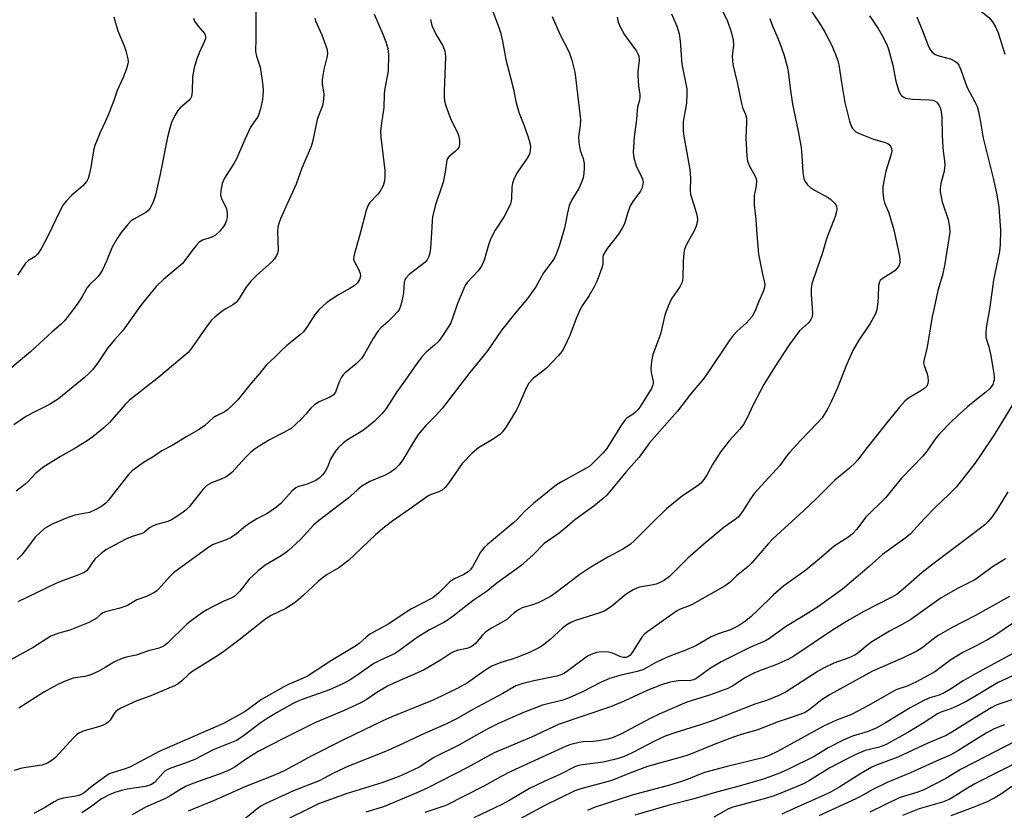
# Model space of a CAD drawing. Units: inches. Extents: x 1249769 to 1255769, y 565451 to 569452.
# Drawn here: x 1250728 to 1251008, y 566722 to 566947 of the extents above; entities that cross this region are included whole.
import ezdxf

# ---------------------------------------------------------------- set-up
doc = ezdxf.new("R2010")
doc.units = ezdxf.units.IN
doc.header["$MEASUREMENT"] = 0
doc.layers.add('Undefined', color=1, linetype='Continuous')

msp = doc.modelspace()

# ---------------------------------------------------------------- linework, layer by layer
at = {"layer": 'Undefined'}
for points, elevation in [([(1250795.42, 566950.19), (1250795.44, 566941.77), (1250795.32, 566938.03), (1250795.58, 566936.65), (1250796.39, 566934.35), (1250796.61, 566933.53), (1250797.21, 566929.73), (1250797.39, 566928.26), (1250797.46, 566926.85), (1250797.41, 566925.46), (1250797.26, 566924.28), (1250796.74, 566921.68), (1250796.02, 566919.62), (1250793.84, 566916.4), (1250792.26, 566912.97), (1250789.87, 566907.39), (1250789.15, 566906.09), (1250786.53, 566901.88), (1250785.81, 566900.36), (1250785.4, 566898.42), (1250785.39, 566897.08), (1250785.67, 566896.14), (1250787.06, 566893.17), (1250787.19, 566892.62), (1250787.26, 566891.81), (1250787.22, 566890.72), (1250787.08, 566889.92), (1250786.76, 566889.15), (1250786.2, 566888.17), (1250785.2, 566886.79), (1250783.92, 566885.67), (1250782.87, 566885.16), (1250780.21, 566884.27), (1250779.3, 566883.68), (1250778.52, 566882.87), (1250777.26, 566881.34), (1250775.24, 566878.47), (1250774.5, 566877.59), (1250769.23, 566873.18), (1250767.03, 566871.07), (1250762.73, 566865.84), (1250757.62, 566858.62), (1250755.14, 566855.91), (1250753.14, 566853.5), (1250750.59, 566849.57), (1250748.99, 566847.48), (1250747.99, 566846.43), (1250746.5, 566845.1), (1250739.26, 566839.11), (1250736.68, 566837.43), (1250732.47, 566835.4), (1250730.14, 566834.15), (1250726.49, 566831.67)], 508), ([(1250928.22, 566949.57), (1250929.63, 566946.61), (1250930.68, 566943.62), (1250931.24, 566941.2), (1250931.34, 566939.77), (1250931, 566936.64), (1250931.04, 566935.44), (1250931.18, 566934.28), (1250932.39, 566929.13), (1250933.59, 566923.18), (1250933.94, 566922.09), (1250934.8, 566920.05), (1250935.05, 566918.99), (1250935.08, 566917.81), (1250934.9, 566913.32), (1250935.18, 566908.27), (1250935.33, 566906.81), (1250935.47, 566906.25), (1250935.79, 566905.49), (1250937.6, 566902.34), (1250937.88, 566901.36), (1250937.79, 566899.68), (1250937.25, 566896.95), (1250937.22, 566894.36), (1250937.69, 566890.17), (1250937.94, 566885.88), (1250938.48, 566880.31), (1250939.6, 566874.6), (1250940.18, 566872.25), (1250940.26, 566871.53), (1250940.2, 566870.88), (1250939.85, 566869.79), (1250938.43, 566866.58), (1250937.46, 566863.97), (1250936.65, 566862.57), (1250934.98, 566860.65), (1250932.41, 566858.31), (1250931.26, 566857.09), (1250930.12, 566855.55), (1250923.97, 566846.4), (1250922.77, 566844.73), (1250919.08, 566840.38), (1250915.36, 566835.6), (1250911.73, 566831.39), (1250907.41, 566826.57), (1250904.53, 566822.47), (1250900.74, 566818.24), (1250895.27, 566811.68), (1250894.24, 566810.68), (1250891.58, 566808.54), (1250886.17, 566804.63), (1250883.95, 566802.66), (1250881.69, 566800.85), (1250880.54, 566799.98), (1250877.46, 566797.9), (1250874.35, 566794.67), (1250870.81, 566791.54), (1250863.95, 566786.54), (1250860.92, 566784.08), (1250857.52, 566781.88), (1250854.3, 566779.4), (1250851.96, 566777.48), (1250849.9, 566776), (1250848.93, 566775.41), (1250844.87, 566773.25), (1250841.32, 566771.07), (1250839.6, 566769.91), (1250836.31, 566767.44), (1250835.14, 566766.65), (1250834, 566766.06), (1250830.67, 566764.6), (1250829.01, 566763.72), (1250823.9, 566760.07), (1250822.27, 566759.02), (1250820.33, 566757.97), (1250816.36, 566756.22), (1250808.57, 566753.45), (1250807.13, 566752.86), (1250805.61, 566752.08), (1250801.27, 566749.67), (1250798.59, 566748.07), (1250796.9, 566746.87), (1250791.55, 566742.79), (1250789.87, 566741.76), (1250783.27, 566739.12), (1250778, 566736.39), (1250775.3, 566735.34), (1250771.18, 566733.89), (1250770.13, 566733.43), (1250769.55, 566733.06), (1250769.14, 566732.67), (1250766.7, 566729.94), (1250765.69, 566729.22), (1250764.99, 566728.93), (1250763.94, 566728.68), (1250758.83, 566727.9), (1250757.15, 566727.56), (1250755.25, 566727.01), (1250753.67, 566726.33), (1250751.52, 566725.14), (1250748.35, 566722.84), (1250745.85, 566721.14)], 492), ([(1250953.05, 566950.13), (1250956.28, 566945.27), (1250957.33, 566943.54), (1250959.25, 566939.91), (1250960.43, 566936.98), (1250961, 566935.37), (1250961.32, 566934.2), (1250962.06, 566929.17), (1250963.06, 566923.49), (1250964.33, 566918.13), (1250964.89, 566916.52), (1250965.19, 566916.07), (1250965.74, 566915.47), (1250966.17, 566915.13), (1250966.91, 566914.72), (1250971.22, 566913.06), (1250974.25, 566912.21), (1250975.22, 566911.82), (1250975.82, 566911.31), (1250976.12, 566910.86), (1250976.34, 566910.36), (1250976.4, 566909.58), (1250976.26, 566908.78), (1250974.74, 566903.9), (1250974.08, 566901.1), (1250973.82, 566899.41), (1250973.85, 566898), (1250974.06, 566896.02), (1250974.29, 566894.92), (1250975.56, 566892.03), (1250976.98, 566887.17), (1250978.56, 566879.69), (1250978.68, 566878.83), (1250978.65, 566877.97), (1250978.46, 566877.15), (1250978.23, 566876.65), (1250977.36, 566875.61), (1250976.45, 566874.93), (1250973.73, 566873.33), (1250973.12, 566872.8), (1250972.86, 566872.41), (1250972.63, 566871.34), (1250972.56, 566868.09), (1250972.43, 566866.65), (1250972.09, 566864.4), (1250971.77, 566863.33), (1250970.22, 566860.58), (1250966.98, 566855.75), (1250965.29, 566852.81), (1250963.48, 566848.79), (1250960.92, 566842.23), (1250959.24, 566838.4), (1250958.2, 566836.31), (1250956.55, 566833.71), (1250955.38, 566832.31), (1250950.43, 566827.22), (1250947.33, 566823.86), (1250946.43, 566822.76), (1250944.55, 566820.08), (1250937.33, 566812.19), (1250936.16, 566810.57), (1250933.92, 566807), (1250932.66, 566805.38), (1250931.79, 566804.67), (1250928.66, 566802.55), (1250922.94, 566797.71), (1250918.35, 566793.72), (1250913.1, 566788.51), (1250911.7, 566787.4), (1250910.66, 566786.83), (1250909.34, 566786.34), (1250907.96, 566785.99), (1250904.61, 566785.41), (1250903.84, 566785.16), (1250902.78, 566784.66), (1250900.77, 566783.44), (1250896.74, 566779.99), (1250894.9, 566778.79), (1250893.3, 566778.15), (1250886.35, 566775.91), (1250885.07, 566775.37), (1250883.89, 566774.72), (1250882.76, 566773.86), (1250879.08, 566770.43), (1250877.27, 566768.99), (1250876.31, 566768.35), (1250873.43, 566766.96), (1250870.46, 566765.69), (1250868.32, 566764.92), (1250865.17, 566764.02), (1250862.58, 566762.96), (1250860.56, 566761.73), (1250855.67, 566758.17), (1250852.87, 566756.64), (1250846.06, 566753.37), (1250834.14, 566748.54), (1250831.55, 566747.39), (1250820.51, 566742.05), (1250811.18, 566737.31), (1250803.83, 566733.35), (1250802.07, 566732.48), (1250799.77, 566731.51), (1250792.73, 566728.77), (1250783.59, 566724.67), (1250776.19, 566721.64)], 488), ([(1251000, 566950.78), (1251002.9, 566948.58), (1251003.98, 566947.66), (1251005.03, 566946.43), (1251005.92, 566945.05), (1251006.7, 566943.28), (1251008.58, 566937.24)], 482), ([(1250777.64, 566947.44), (1250777.97, 566946.67), (1250778.97, 566945.25), (1250780.76, 566943.1), (1250781, 566942.68), (1250781.1, 566942.23), (1250781.06, 566941.73), (1250780.82, 566940.95), (1250779.36, 566937.81), (1250778.6, 566935.93), (1250777.87, 566933.38), (1250777.36, 566930.74), (1250777.28, 566926.56), (1250777.07, 566925.14), (1250776.84, 566924.65), (1250776.29, 566924.01), (1250773.9, 566921.94), (1250773.19, 566921.22), (1250772.33, 566919.81), (1250771.4, 566917.78), (1250770.9, 566916.13), (1250770.26, 566913.6), (1250768.22, 566903.05), (1250766.8, 566897.04), (1250766.2, 566895.11), (1250765.22, 566893.3), (1250764.69, 566892.62), (1250764.06, 566892.11), (1250760.72, 566890.24), (1250759.83, 566889.64), (1250758.86, 566888.66), (1250757.09, 566886.44), (1250755.97, 566884.78), (1250754.55, 566882.29), (1250752.87, 566878.24), (1250751.76, 566875.85), (1250751.2, 566874.83), (1250750.5, 566873.94), (1250748.08, 566871.59), (1250747.36, 566870.76), (1250746, 566868.19), (1250745.23, 566866.96), (1250743.54, 566864.57), (1250740.99, 566861.28), (1250740.03, 566860.31), (1250737.47, 566858.16), (1250731.27, 566852.5), (1250723.2, 566845.72)], 510), ([(1250862.85, 566949.38), (1250864.49, 566945.08), (1250864.99, 566943.44), (1250865.58, 566940.93), (1250866.58, 566935.73), (1250868.75, 566927.23), (1250869.41, 566923.72), (1250869.76, 566922.36), (1250870.36, 566920.46), (1250871.63, 566917.15), (1250872.79, 566913.84), (1250873.47, 566911.61), (1250873.56, 566910.77), (1250873.52, 566909.93), (1250873.38, 566909.11), (1250873.19, 566908.59), (1250872.61, 566907.62), (1250869.85, 566903.65), (1250868.94, 566901.84), (1250868.41, 566900.52), (1250868.22, 566899.39), (1250868.2, 566896.24), (1250868.08, 566895.38), (1250867.85, 566894.57), (1250867.15, 566893.01), (1250866.11, 566890.98), (1250863.56, 566887.08), (1250862.32, 566884.72), (1250861.74, 566883.2), (1250860.41, 566878.6), (1250859.67, 566876.89), (1250858.67, 566875.54), (1250855.58, 566872.21), (1250855.1, 566871.52), (1250854.55, 566870.51), (1250852.79, 566866.2), (1250851.39, 566862.04), (1250850.85, 566860.75), (1250850.3, 566859.73), (1250848.31, 566856.76), (1250847.25, 566855.33), (1250846.29, 566854.39), (1250843.84, 566852.41), (1250842.69, 566851.08), (1250840.59, 566848.21), (1250838.03, 566844.45), (1250835.53, 566841.03), (1250832.49, 566836.37), (1250831.26, 566834.84), (1250829.11, 566832.67), (1250826.93, 566830.82), (1250825.77, 566830.01), (1250821.45, 566827.45), (1250820.34, 566826.55), (1250818.88, 566825.15), (1250817.94, 566824.07), (1250817.2, 566822.88), (1250816.69, 566821.88), (1250815.79, 566819.58), (1250815.13, 566818.37), (1250814.5, 566817.49), (1250813.42, 566816.51), (1250812.45, 566815.84), (1250811.13, 566815.22), (1250809.77, 566814.71), (1250807.51, 566814.07), (1250806.74, 566813.71), (1250805.67, 566812.75), (1250802.49, 566809.23), (1250801.38, 566808.32), (1250799.51, 566806.97), (1250798.53, 566806.37), (1250795.68, 566804.94), (1250793.41, 566803.51), (1250791.97, 566802.46), (1250789.82, 566800.55), (1250788.22, 566799.5), (1250786.97, 566798.89), (1250783.22, 566797.56), (1250781.71, 566796.69), (1250772, 566789.53), (1250770.92, 566788.48), (1250767.76, 566784.93), (1250767.12, 566784.33), (1250766.41, 566783.82), (1250764.29, 566782.78), (1250761.54, 566781.85), (1250758.84, 566780.25), (1250758.09, 566779.92), (1250756.44, 566779.41), (1250752.59, 566778.42), (1250751.85, 566778.14), (1250751.18, 566777.67), (1250750.15, 566776.66), (1250749.68, 566776.31), (1250747.65, 566775.31), (1250742.45, 566773.21), (1250739.31, 566772.39), (1250737.1, 566771.52), (1250732.07, 566768.23), (1250725.45, 566764.65)], 500), ([(1250898.19, 566947.79), (1250898.51, 566946.38), (1250899.08, 566945.03), (1250900.25, 566942.95), (1250901.07, 566941.72), (1250903.72, 566938.13), (1250904.15, 566937.37), (1250904.4, 566936.63), (1250904.5, 566935.55), (1250904.16, 566932.32), (1250904.14, 566931.14), (1250904.34, 566928.19), (1250904.71, 566925.78), (1250904.73, 566925.05), (1250904.57, 566924.12), (1250904.03, 566922.16), (1250903.89, 566921.33), (1250903.77, 566918.61), (1250903.09, 566913.7), (1250902.84, 566910.76), (1250902.79, 566909.3), (1250903, 566907.71), (1250903.67, 566905.48), (1250904.09, 566904.39), (1250905.06, 566902.61), (1250905.46, 566901.61), (1250905.59, 566900.89), (1250905.56, 566900.08), (1250905.27, 566898.99), (1250904.89, 566898.24), (1250902.69, 566895.24), (1250901.97, 566894.01), (1250901.14, 566891.87), (1250900.3, 566888.96), (1250899.69, 566887.67), (1250898.57, 566885.97), (1250895.38, 566881.89), (1250894.5, 566880.5), (1250894.29, 566880.01), (1250894.16, 566879.42), (1250894.16, 566877.56), (1250894, 566876.71), (1250893.44, 566875.03), (1250892.37, 566872.26), (1250891.72, 566870.98), (1250890.3, 566868.5), (1250888.3, 566865.58), (1250887.67, 566864.49), (1250886.54, 566861.92), (1250884.75, 566857.11), (1250883.28, 566853.9), (1250882.57, 566852.63), (1250881.42, 566851.28), (1250878.08, 566847.86), (1250877.19, 566847.1), (1250874.42, 566845), (1250873.12, 566843.56), (1250872.2, 566841.96), (1250870.12, 566837.12), (1250869.48, 566835.8), (1250866.61, 566831.09), (1250865.62, 566829.67), (1250864.82, 566828.9), (1250863.22, 566827.78), (1250858.75, 566825.17), (1250856.99, 566823.6), (1250854.08, 566820.66), (1250850.33, 566815.17), (1250849.25, 566813.87), (1250848.45, 566813.11), (1250847.46, 566812.55), (1250845.33, 566811.85), (1250844.39, 566811.38), (1250839.73, 566808), (1250834.37, 566804.32), (1250832.06, 566802.57), (1250829.46, 566800.35), (1250821.8, 566793.02), (1250819, 566790.97), (1250815.68, 566789.05), (1250814.25, 566788.03), (1250813.14, 566787.07), (1250808.91, 566783.03), (1250806.57, 566781.06), (1250803.91, 566779.4), (1250799.8, 566777.38), (1250798.21, 566776.42), (1250790.53, 566770.36), (1250786.26, 566767.11), (1250784.82, 566766.11), (1250777.14, 566761.29), (1250776.22, 566760.58), (1250774.32, 566758.75), (1250773.25, 566757.96), (1250772.24, 566757.38), (1250770.65, 566756.66), (1250765.53, 566754.5), (1250761.49, 566753.03), (1250756.99, 566751.01), (1250756.02, 566750.43), (1250755.42, 566749.9), (1250755.09, 566749.48), (1250753.95, 566747.55), (1250753.38, 566746.96), (1250752.92, 566746.66), (1250751.92, 566746.17), (1250750.61, 566745.67), (1250746.5, 566744.56), (1250745.03, 566743.83), (1250744.36, 566743.35), (1250743.52, 566742.54), (1250738.36, 566736.92), (1250737.48, 566736.22), (1250736.07, 566735.36), (1250735.32, 566735.02), (1250734.5, 566734.8), (1250728.78, 566733.89), (1250726.62, 566733.26)], 496), ([(1250812.21, 566947.52), (1250812.42, 566946.72), (1250814.23, 566942.7), (1250815.24, 566939.91), (1250815.66, 566938.5), (1250815.77, 566937.36), (1250815.58, 566936.24), (1250814.72, 566932.9), (1250814.29, 566930.05), (1250814.27, 566928.68), (1250814.75, 566925.97), (1250814.69, 566924.55), (1250814.43, 566922.86), (1250814.18, 566922.04), (1250813.19, 566919.66), (1250812.87, 566918.67), (1250811.56, 566912.31), (1250811.17, 566910.9), (1250808.51, 566904.79), (1250806.92, 566900.19), (1250803.9, 566893.76), (1250802.4, 566890.33), (1250801.9, 566889), (1250801.65, 566887.94), (1250801.57, 566886.81), (1250801.73, 566881.41), (1250801.58, 566880.61), (1250801.26, 566879.87), (1250800.7, 566878.93), (1250799.99, 566878.07), (1250795.59, 566874.24), (1250793.99, 566872.61), (1250792.6, 566870.83), (1250790.66, 566867.64), (1250789.79, 566866.56), (1250788.87, 566865.88), (1250786.83, 566864.72), (1250785.84, 566864.06), (1250783.75, 566862.36), (1250782.67, 566861.34), (1250781.04, 566859.19), (1250777.19, 566853.56), (1250776.11, 566852.28), (1250767.75, 566845.27), (1250759.48, 566838.73), (1250758.21, 566837.47), (1250753.81, 566832.42), (1250752.14, 566830.86), (1250749.04, 566828.28), (1250747.37, 566827.09), (1250743.73, 566824.86), (1250739.85, 566822.64), (1250734.77, 566819.49), (1250732.64, 566817.69), (1250730.54, 566815.47), (1250729.7, 566814.73), (1250727.19, 566812.83)], 506), ([(1250829.07, 566948.61), (1250831.56, 566942.91), (1250832.37, 566940.77), (1250832.95, 566938.89), (1250833.11, 566937.18), (1250833.05, 566932.52), (1250832, 566926.93), (1250831.92, 566925.82), (1250831.86, 566922), (1250831.15, 566917.63), (1250830.92, 566915.37), (1250831.01, 566913.6), (1250832.09, 566904.08), (1250832.13, 566902.31), (1250832.04, 566901.15), (1250831.62, 566899.75), (1250830.79, 566898.18), (1250830.06, 566897.28), (1250827.8, 566895.03), (1250827.23, 566894.07), (1250826.8, 566892.69), (1250824.91, 566885.47), (1250823.44, 566880.46), (1250823.25, 566879.63), (1250823.22, 566878.82), (1250823.45, 566878.05), (1250824.67, 566875.78), (1250825.08, 566874.75), (1250825.15, 566874.02), (1250824.87, 566873.07), (1250824.3, 566872.14), (1250823.35, 566871.24), (1250822.2, 566870.51), (1250818.91, 566868.71), (1250817, 566867.48), (1250815.39, 566866.31), (1250813.44, 566864.53), (1250812.29, 566863.2), (1250810.1, 566859.73), (1250808.93, 566858.17), (1250808.09, 566857.4), (1250805.6, 566855.44), (1250804.26, 566854.29), (1250802.74, 566852.88), (1250800.83, 566850.95), (1250798.42, 566848.73), (1250796.56, 566846.39), (1250794.06, 566843.51), (1250790.29, 566838.82), (1250788.86, 566837.34), (1250787.32, 566835.95), (1250786.38, 566835.31), (1250784.19, 566834.2), (1250783.29, 566833.64), (1250780.88, 566831.47), (1250779.28, 566830.3), (1250775.77, 566828.38), (1250771.6, 566825.8), (1250768.65, 566824.27), (1250766.17, 566822.53), (1250763.39, 566820.92), (1250761.99, 566819.94), (1250760.21, 566818.54), (1250759.18, 566817.57), (1250753.5, 566810.21), (1250752.67, 566809.4), (1250751.25, 566808.34), (1250749.69, 566807.46), (1250748.05, 566806.75), (1250743.85, 566805.95), (1250741.22, 566805.03), (1250737.42, 566803.4), (1250735.27, 566802.14), (1250734, 566801.04), (1250732.62, 566799.64), (1250730.15, 566796.36), (1250728.68, 566794.57), (1250727.52, 566793.29)], 504), ([(1250755, 566947.88), (1250755.42, 566946.15), (1250756.1, 566943.88), (1250757.92, 566939.58), (1250758.41, 566938.2), (1250758.98, 566935.89), (1250759.05, 566935.03), (1250758.97, 566934.47), (1250758.57, 566933.09), (1250757.66, 566930.63), (1250755.89, 566926.85), (1250754.85, 566923.75), (1250753.43, 566920.18), (1250752.53, 566917.99), (1250751.1, 566914.92), (1250749.58, 566911.2), (1250749.21, 566909.82), (1250748.5, 566905.57), (1250748.03, 566903.26), (1250747.64, 566901.85), (1250747.27, 566901.08), (1250746.13, 566899.78), (1250743.04, 566897.06), (1250741.47, 566895.38), (1250740.57, 566894.28), (1250739.48, 566892.31), (1250736.44, 566885.78), (1250734.35, 566881.84), (1250733.3, 566880.25), (1250732.58, 566879.57), (1250730.67, 566878.44), (1250729.81, 566877.68), (1250727.61, 566874.27)], 512), ([(1250845.08, 566947.06), (1250845.52, 566945.4), (1250846.75, 566942.74), (1250848.54, 566939.78), (1250849.18, 566938.19), (1250849.31, 566937.46), (1250849.37, 566936.42), (1250848.97, 566926.77), (1250848.99, 566925.07), (1250849.11, 566923.94), (1250849.5, 566922.52), (1250850.83, 566918.87), (1250852.93, 566914.66), (1250853.2, 566913.82), (1250853.39, 566912.65), (1250853.36, 566911.52), (1250853.13, 566910.75), (1250852.88, 566910.28), (1250852.16, 566909.49), (1250850.31, 566908.02), (1250849.99, 566907.54), (1250849.8, 566907.03), (1250849.32, 566903.59), (1250848.73, 566900.77), (1250846.48, 566894.07), (1250845.72, 566890.9), (1250845.58, 566889.77), (1250845.42, 566886.39), (1250845.09, 566881.98), (1250844.93, 566880.63), (1250844.67, 566879.59), (1250844.19, 566878.71), (1250843.47, 566877.9), (1250839.07, 566874.45), (1250838.06, 566873.44), (1250837.8, 566872.98), (1250837.57, 566872.2), (1250837.45, 566869.35), (1250837.28, 566868.22), (1250836.67, 566865.74), (1250836.16, 566864.44), (1250835.66, 566863.74), (1250834.66, 566862.68), (1250832.97, 566861.03), (1250831.02, 566859.29), (1250830.23, 566858.44), (1250828.79, 566856.22), (1250826.37, 566851.88), (1250825.56, 566850.7), (1250823.91, 566849.09), (1250820.84, 566846.53), (1250820.26, 566845.94), (1250819.76, 566845.21), (1250819.09, 566843.88), (1250818.07, 566840.97), (1250817.41, 566840.14), (1250816.45, 566839.52), (1250813.42, 566838.27), (1250812.06, 566837.36), (1250811.04, 566836.41), (1250809.55, 566834.61), (1250808.58, 566833.56), (1250806.53, 566831.57), (1250805.43, 566830.67), (1250803.16, 566829.37), (1250799.28, 566827.45), (1250796.35, 566825.61), (1250794.92, 566824.62), (1250793.8, 566823.66), (1250792.55, 566822.44), (1250788.56, 566818.08), (1250787.54, 566817.2), (1250786.81, 566816.77), (1250785.51, 566816.16), (1250782.75, 566815.2), (1250781.42, 566814.4), (1250780.44, 566813.39), (1250776.44, 566808.33), (1250775.62, 566807.51), (1250774.72, 566806.82), (1250772.6, 566805.36), (1250771.39, 566804.63), (1250770.31, 566804.19), (1250767.47, 566803.38), (1250766.14, 566802.88), (1250765.18, 566802.33), (1250763.76, 566801.14), (1250763.04, 566800.69), (1250760.2, 566799.83), (1250758.63, 566799.17), (1250756.56, 566798.16), (1250752.71, 566796.03), (1250751.34, 566795.02), (1250749.68, 566793.52), (1250748.98, 566792.67), (1250747.79, 566790.72), (1250747.21, 566790.09), (1250746.53, 566789.62), (1250744.71, 566788.83), (1250740.07, 566787.16), (1250738.51, 566786.52), (1250727.69, 566781.24)], 502), ([(1250879.74, 566947.95), (1250881.94, 566942.89), (1250884.54, 566937.77), (1250885.32, 566935.52), (1250886.17, 566932.08), (1250886.4, 566930.69), (1250887.78, 566918.63), (1250887.71, 566916.97), (1250887.27, 566913.73), (1250887.29, 566912.09), (1250887.68, 566909.79), (1250888.55, 566907.49), (1250888.82, 566906.11), (1250888.84, 566904.73), (1250888.74, 566903.37), (1250888.53, 566902.05), (1250888.21, 566901), (1250887.35, 566898.96), (1250885.38, 566895.75), (1250884.6, 566894.1), (1250884.07, 566892.09), (1250883.53, 566889.09), (1250883.2, 566887.67), (1250881.72, 566882.55), (1250880.87, 566880.32), (1250880.36, 566879.25), (1250879.9, 566878.51), (1250877.28, 566874.95), (1250875.07, 566871.01), (1250872.73, 566867.64), (1250869.19, 566863.44), (1250865.45, 566858.7), (1250861.31, 566852.78), (1250856.28, 566846.59), (1250848.4, 566836.37), (1250846.58, 566834.26), (1250843.82, 566831.52), (1250841.72, 566829.05), (1250840.17, 566826.68), (1250837.25, 566821.71), (1250836.21, 566820.29), (1250834.98, 566819.08), (1250833.61, 566818.07), (1250832.2, 566817.38), (1250827.84, 566815.55), (1250825.6, 566814.17), (1250824.23, 566813.11), (1250821.6, 566810.65), (1250813.19, 566804.37), (1250811.81, 566803.09), (1250808.08, 566799.01), (1250804.74, 566795.89), (1250803.82, 566795.19), (1250802.59, 566794.4), (1250798.03, 566791.73), (1250796.03, 566790.08), (1250793.51, 566787.69), (1250790.88, 566784.3), (1250789.55, 566782.93), (1250788.67, 566782.4), (1250786.46, 566781.54), (1250783.23, 566779.97), (1250781.41, 566779), (1250779.9, 566778.07), (1250775.87, 566774.98), (1250770.18, 566769.44), (1250769.33, 566768.76), (1250768.6, 566768.36), (1250767.55, 566767.98), (1250764.82, 566767.33), (1250761.3, 566766.11), (1250758.46, 566765.47), (1250757.35, 566765.11), (1250755.2, 566764.16), (1250752.56, 566762.54), (1250750.49, 566761.42), (1250748.14, 566760.39), (1250746.77, 566760.02), (1250743.46, 566759.49), (1250740.69, 566758.49), (1250738.85, 566757.62), (1250735.02, 566755.59), (1250727.93, 566751.01)], 498), ([(1250913.72, 566948.69), (1250915.17, 566945.2), (1250915.87, 566942.98), (1250916.18, 566940.94), (1250916.67, 566934.36), (1250918.02, 566927.35), (1250918.08, 566925.9), (1250917.93, 566923.25), (1250917.02, 566918.06), (1250917.05, 566915.3), (1250917.25, 566913.85), (1250918.96, 566904.38), (1250919.1, 566901.91), (1250918.99, 566898.4), (1250919.07, 566897.23), (1250920.16, 566894.04), (1250920.88, 566891.48), (1250921.1, 566890.16), (1250921.03, 566889.34), (1250920.71, 566888.25), (1250920.16, 566886.91), (1250917.97, 566883.03), (1250917.43, 566881.69), (1250917.25, 566880.54), (1250917.06, 566878.18), (1250916.92, 566873.42), (1250916.72, 566872.27), (1250916.1, 566870.98), (1250913.72, 566867.58), (1250912.75, 566865.44), (1250911.84, 566862.94), (1250910.59, 566857.49), (1250908.39, 566851.72), (1250908.01, 566849.75), (1250907.8, 566847.75), (1250907.91, 566846.61), (1250908.44, 566844.06), (1250908.47, 566843.5), (1250908.39, 566842.96), (1250907.96, 566842.02), (1250904.9, 566837.01), (1250904.22, 566836.06), (1250903.44, 566835.26), (1250902.78, 566834.74), (1250901.07, 566833.63), (1250900.49, 566833.08), (1250899.47, 566831.65), (1250895.26, 566824.93), (1250894.11, 566823.61), (1250891.02, 566820.48), (1250890.14, 566819.72), (1250889.17, 566819.1), (1250882.77, 566815.64), (1250880.98, 566814.58), (1250874.51, 566809.37), (1250871.89, 566806.97), (1250869.77, 566804.69), (1250868.86, 566803.82), (1250861.3, 566797.61), (1250860.45, 566796.84), (1250859.87, 566796.17), (1250859.37, 566795.43), (1250857.05, 566791.26), (1250856.37, 566790.35), (1250855.83, 566789.85), (1250854.61, 566789.06), (1250851.76, 566787.68), (1250850.63, 566786.98), (1250849.81, 566786.25), (1250847.43, 566783.78), (1250845.73, 566782.38), (1250839.75, 566779.26), (1250838.17, 566778.28), (1250833.25, 566774.97), (1250827.87, 566772.06), (1250826.76, 566771.24), (1250824.77, 566769.4), (1250824.04, 566768.84), (1250816.91, 566764.54), (1250810.15, 566760.13), (1250808.67, 566759.39), (1250804.86, 566757.82), (1250803.41, 566757.07), (1250797.06, 566753.43), (1250792.33, 566750.03), (1250786.23, 566746.65), (1250767.93, 566738.68), (1250759.55, 566734.23), (1250757.92, 566733.64), (1250754.83, 566732.71), (1250753.67, 566732.24), (1250751.63, 566730.89), (1250748.85, 566728.8), (1250746.56, 566726.92), (1250745.72, 566726.39), (1250745.01, 566726.1), (1250744.19, 566725.88), (1250740.71, 566725.4), (1250739.22, 566724.96), (1250738.03, 566724.34), (1250735.27, 566722.63), (1250732.22, 566720.95)], 494), ([(1250941.68, 566947.42), (1250942.38, 566945.51), (1250943.99, 566941.81), (1250944.92, 566939.37), (1250945.74, 566936.87), (1250946.62, 566933.76), (1250946.89, 566932.32), (1250947.47, 566927.51), (1250948.17, 566923.02), (1250949.77, 566915.29), (1250950.62, 566910.62), (1250950.83, 566908.39), (1250951.06, 566903.52), (1250951.32, 566901.87), (1250951.63, 566901.1), (1250951.92, 566900.66), (1250952.45, 566900.05), (1250953.25, 566899.31), (1250954.43, 566898.52), (1250958.25, 566896.42), (1250958.96, 566895.92), (1250959.62, 566895.31), (1250960.2, 566894.66), (1250960.62, 566893.94), (1250960.74, 566893.2), (1250960.68, 566892.41), (1250960.29, 566891.04), (1250957.77, 566884.64), (1250956.65, 566880.62), (1250955.12, 566876.32), (1250953.68, 566871.79), (1250953.48, 566870.43), (1250953.45, 566868.77), (1250953.86, 566863.56), (1250953.69, 566862.44), (1250953.3, 566861.47), (1250952.68, 566860.75), (1250950.97, 566859.25), (1250950.17, 566858.42), (1250947.2, 566854.46), (1250942.93, 566847.89), (1250940.01, 566843.16), (1250936.96, 566837.39), (1250935.31, 566833.83), (1250934.18, 566831.78), (1250933.19, 566830.46), (1250930.21, 566827.2), (1250927.78, 566824.08), (1250925.38, 566820.35), (1250923.75, 566817.32), (1250922.64, 566815.7), (1250922.08, 566815.09), (1250921.01, 566814.22), (1250916.79, 566811.42), (1250912.31, 566807.72), (1250908.06, 566803.68), (1250903.21, 566798.75), (1250901.95, 566797.63), (1250899.81, 566796.25), (1250895.54, 566794.03), (1250890.7, 566791.17), (1250887.65, 566789.07), (1250880.9, 566783.94), (1250879.23, 566782.83), (1250875.72, 566781), (1250873.87, 566780.32), (1250871.17, 566779.55), (1250870.14, 566779.02), (1250868.94, 566778.15), (1250866.7, 566776.1), (1250862.5, 566773.76), (1250860.89, 566772.71), (1250859.94, 566771.8), (1250857.88, 566769.41), (1250857.22, 566768.83), (1250856.5, 566768.37), (1250855.48, 566767.98), (1250852.66, 566767.41), (1250851.7, 566767.03), (1250850.79, 566766.53), (1250847.95, 566764.7), (1250843.08, 566761.84), (1250839.9, 566760.34), (1250834.82, 566758.22), (1250832.83, 566757.27), (1250829.83, 566755.48), (1250826.79, 566753.4), (1250825.25, 566752.49), (1250820.52, 566750.3), (1250815.77, 566748.37), (1250812.35, 566746.89), (1250803.24, 566742.36), (1250796.09, 566738.6), (1250792.44, 566736.35), (1250789.48, 566734.27), (1250788.04, 566733.47), (1250785.99, 566732.59), (1250777.74, 566729.59), (1250775.58, 566728.73), (1250773.75, 566727.76), (1250771.02, 566726), (1250769.69, 566725.23), (1250764.01, 566722.8), (1250760.21, 566720.64)], 490), ([(1250970.07, 566948.14), (1250972.52, 566944.57), (1250973.7, 566942.54), (1250974.96, 566940), (1250975.45, 566938.64), (1250976.65, 566934.1), (1250977.5, 566929.5), (1250978.31, 566927.02), (1250978.91, 566925.75), (1250979.25, 566925.36), (1250979.67, 566925.05), (1250980.38, 566924.71), (1250980.91, 566924.57), (1250982.31, 566924.42), (1250987.17, 566924.24), (1250987.99, 566924.12), (1250988.51, 566923.95), (1250989.17, 566923.52), (1250989.79, 566922.73), (1250990.14, 566922), (1250990.45, 566920.85), (1250990.67, 566919.09), (1250990.7, 566914.49), (1250990.82, 566912.21), (1250991.03, 566909.65), (1250991.41, 566906.9), (1250991.46, 566905.81), (1250991.27, 566903.94), (1250990.36, 566900.4), (1250990.2, 566898.93), (1250990.2, 566898.05), (1250990.4, 566896.6), (1250990.72, 566895.18), (1250992.44, 566890.16), (1250992.83, 566887.93), (1250992.88, 566886.56), (1250991.52, 566877.49), (1250990.79, 566874.28), (1250989.53, 566869.93), (1250988.31, 566864.56), (1250987.91, 566862.56), (1250986.66, 566854.91), (1250986.23, 566852.91), (1250985.48, 566850.01), (1250985.46, 566849.35), (1250985.6, 566848.59), (1250986.44, 566846.18), (1250986.63, 566845.36), (1250986.7, 566844.22), (1250986.63, 566843.41), (1250986.33, 566842.7), (1250985.55, 566841.96), (1250984.61, 566841.32), (1250981.17, 566839.31), (1250980.07, 566838.43), (1250978.58, 566836.71), (1250974.5, 566831.7), (1250969.36, 566825.19), (1250966.66, 566821.64), (1250965.88, 566820.74), (1250964.38, 566819.32), (1250960.14, 566815.93), (1250954.92, 566810.66), (1250951.3, 566807.17), (1250942.53, 566799.2), (1250941.19, 566797.77), (1250936.53, 566792.4), (1250935.5, 566791.35), (1250932.21, 566788.64), (1250930.36, 566786.85), (1250929, 566785.87), (1250919.56, 566780.53), (1250918.52, 566780.04), (1250916.19, 566779.15), (1250915.09, 566778.59), (1250910.23, 566775.1), (1250906.96, 566772.86), (1250906.14, 566772.16), (1250905.28, 566771.2), (1250902.53, 566766.83), (1250901.85, 566766.01), (1250901.29, 566765.57), (1250900.73, 566765.38), (1250900.04, 566765.41), (1250899.26, 566765.65), (1250896.87, 566766.64), (1250895.76, 566766.89), (1250893.76, 566767.02), (1250892.38, 566766.81), (1250890.79, 566766.27), (1250889.78, 566765.77), (1250884.17, 566761.58), (1250883.22, 566760.94), (1250882.47, 566760.54), (1250881.1, 566760.11), (1250874.51, 566758.8), (1250871.11, 566757.9), (1250869.44, 566757.3), (1250865.66, 566755.16), (1250857.19, 566750.63), (1250852.68, 566748.05), (1250849.69, 566746.48), (1250842.56, 566743.42), (1250837.14, 566740.82), (1250832.34, 566738.69), (1250821.74, 566734.51), (1250817.55, 566732.49), (1250813.38, 566730.31), (1250806.16, 566727.43), (1250798.1, 566723.7), (1250796.87, 566723.04), (1250795.79, 566722.34), (1250791.6, 566718.88)], 486), ([(1250983.53, 566947.89), (1250985.35, 566943.36), (1250986.7, 566939.72), (1250987.2, 566938.7), (1250987.89, 566937.85), (1250988.75, 566937.18), (1250989.78, 566936.78), (1250991.98, 566936.23), (1250993.07, 566935.88), (1250994.34, 566935.27), (1250994.99, 566934.78), (1250995.46, 566934.11), (1250996.05, 566932.8), (1250997.73, 566927.95), (1251000, 566923.67)], 484), ([(1251000, 566923.67), (1251000.65, 566922.31), (1251001.06, 566920.95), (1251001.65, 566917.85), (1251002.36, 566913.36), (1251005.28, 566901.93), (1251006.21, 566897.65), (1251006.84, 566893.74), (1251007.32, 566887.03), (1251007.19, 566883), (1251007.02, 566881.03), (1251005.37, 566872.86), (1251004.3, 566865.19), (1251003.28, 566859.33), (1251003.11, 566857.93), (1251003.11, 566857.11), (1251003.2, 566856.54), (1251003.99, 566853.91), (1251004.57, 566851.4), (1251005.39, 566846.16), (1251005.49, 566845.28), (1251005.48, 566844.43), (1251005.38, 566843.91), (1251005.11, 566843.19), (1251004.71, 566842.52), (1251004.2, 566841.89), (1251003.16, 566840.94), (1251000, 566838.47)], 484), ([(1251000, 566838.47), (1250997.8, 566836.69), (1250995.01, 566834.13), (1250993.33, 566832.53), (1250989.94, 566829.09), (1250988.92, 566827.86), (1250986.34, 566824.17), (1250985.23, 566822.78), (1250979.12, 566816.53), (1250974.6, 566810.86), (1250969.01, 566805.41), (1250966.34, 566801.85), (1250965.23, 566800.62), (1250964.13, 566799.77), (1250960.01, 566797.13), (1250956.4, 566793.98), (1250951.97, 566790.32), (1250945.63, 566785.79), (1250942.73, 566783.3), (1250938.22, 566778.84), (1250936.28, 566777.02), (1250934.46, 566775.57), (1250932.78, 566774.46), (1250930.52, 566773.34), (1250927.28, 566772.22), (1250924.94, 566771.28), (1250920.67, 566768.76), (1250917.52, 566767.44), (1250913.66, 566766.02), (1250912.09, 566765.35), (1250909.27, 566764.01), (1250906.55, 566762.44), (1250905.53, 566761.94), (1250903.93, 566761.41), (1250899.39, 566760.39), (1250896.07, 566759.4), (1250893.51, 566758.34), (1250888.38, 566755.65), (1250884.54, 566753.89), (1250882.75, 566753.3), (1250876.96, 566751.83), (1250871.6, 566749.77), (1250864.65, 566746.67), (1250861.08, 566744.93), (1250853.13, 566740.47), (1250846.28, 566737.03), (1250841.9, 566734.2), (1250837.06, 566731.93), (1250835.14, 566731.13), (1250831.25, 566729.71), (1250821.39, 566726.69), (1250813.28, 566723.7), (1250810.41, 566722.36), (1250805.02, 566719.62)], 484), ([(1251011.07, 566837.82), (1251005.53, 566828.82), (1251001.66, 566822.99), (1251000, 566820.63)], 482), ([(1251000, 566820.63), (1250995.89, 566815.33), (1250994.69, 566813.9), (1250992.66, 566811.83), (1250988.83, 566808.26), (1250985.72, 566805.02), (1250982.7, 566801.65), (1250981.68, 566800.64), (1250980.61, 566799.67), (1250979.48, 566798.79), (1250973.72, 566794.78), (1250969.99, 566791.33), (1250962.4, 566784.86), (1250955.53, 566779.92), (1250951.17, 566777.15), (1250946.16, 566774.17), (1250941.62, 566770.78), (1250940.44, 566770.14), (1250936.01, 566768.23), (1250927.86, 566764.21), (1250924.77, 566762.39), (1250920.65, 566759.35), (1250919.96, 566759.04), (1250919.21, 566758.86), (1250915.7, 566758.74), (1250914.34, 566758.61), (1250912.98, 566758.3), (1250910.83, 566757.66), (1250906.93, 566756.07), (1250900.24, 566753.01), (1250896.35, 566751.37), (1250881.76, 566746.46), (1250873.89, 566742.75), (1250863.25, 566738.3), (1250855.62, 566734.11), (1250844.36, 566728.3), (1250841.22, 566726.85), (1250831.78, 566722.89), (1250826.66, 566721.33)], 482), ([(1251009.44, 566812.55), (1251006.49, 566807.79), (1251004.82, 566805.37), (1251003.69, 566804.04), (1251002.87, 566803.24), (1251001.67, 566802.22), (1251000, 566800.97)], 480), ([(1251000, 566800.97), (1250987.66, 566791.75), (1250985.01, 566789.59), (1250979.63, 566784.83), (1250977.9, 566783.46), (1250976.23, 566782.51), (1250968.46, 566778.54), (1250964.3, 566776.13), (1250959.56, 566773.16), (1250948.5, 566765.79), (1250946.79, 566764.8), (1250943.35, 566763.31), (1250938.71, 566761.66), (1250937.13, 566760.99), (1250934.74, 566759.74), (1250931.12, 566757.38), (1250929.7, 566756.63), (1250924.48, 566754.71), (1250918.07, 566752.68), (1250910.37, 566749.36), (1250907.61, 566748.05), (1250899.26, 566743.63), (1250897.1, 566742.6), (1250895.56, 566742.13), (1250892.91, 566741.67), (1250891.44, 566741.51), (1250888.54, 566741.36), (1250887.38, 566741.2), (1250885.09, 566740.66), (1250883.73, 566740.16), (1250867.95, 566732.94), (1250865.26, 566731.53), (1250860.28, 566728.74), (1250849.48, 566723.31), (1250843.47, 566721.24)], 480), ([(1251008.76, 566793.55), (1251005.1, 566791.28), (1251001.76, 566788.78), (1251000, 566787.57)], 478), ([(1251000, 566787.57), (1250995.31, 566785.17), (1250990.46, 566782.44), (1250981.81, 566776.21), (1250979.36, 566774.82), (1250975.78, 566772.94), (1250970.74, 566769.92), (1250969.58, 566769.07), (1250966.73, 566766.69), (1250965.89, 566766.1), (1250964.14, 566765.32), (1250959.93, 566763.83), (1250957.15, 566762.49), (1250955.45, 566761.48), (1250946.29, 566755.66), (1250944.26, 566754.6), (1250941.02, 566753.31), (1250937.42, 566752.14), (1250925.87, 566747.54), (1250921.95, 566746.2), (1250914.9, 566744.03), (1250911.94, 566743), (1250908.82, 566741.55), (1250902.7, 566738.34), (1250900.86, 566737.47), (1250899.73, 566737.04), (1250897.85, 566736.49), (1250894.25, 566735.62), (1250888.36, 566734.86), (1250887.29, 566734.64), (1250886.34, 566734.35), (1250881.93, 566732.09), (1250877.43, 566730.08), (1250873.25, 566728.09), (1250867.68, 566724.83), (1250865.44, 566723.6), (1250857.46, 566719.76)], 478), ([(1251009.88, 566782.77), (1251000, 566777.27)], 476), ([(1251000, 566777.27), (1250993.6, 566773.96), (1250989.63, 566771.64), (1250988.21, 566770.67), (1250985.04, 566768.13), (1250983.53, 566767.18), (1250979.46, 566765.19), (1250970.91, 566761.51), (1250958.87, 566754.85), (1250956.53, 566753.41), (1250953.25, 566750.75), (1250952.05, 566749.99), (1250951.28, 566749.61), (1250948.31, 566748.5), (1250944.01, 566747.14), (1250938, 566744.75), (1250933.53, 566743.47), (1250931.05, 566742.64), (1250926.31, 566740.81), (1250918.11, 566737.49), (1250906.89, 566734.34), (1250901.88, 566732.5), (1250896.76, 566730.4), (1250887.9, 566727.97), (1250886.23, 566727.42), (1250877.68, 566723.24), (1250869.39, 566718.83)], 476), ([(1251011.3, 566775.46), (1251005.71, 566771.66), (1251003.66, 566770.45), (1251000, 566768.56)], 474), ([(1251000, 566768.56), (1250996.59, 566766.8), (1250994.87, 566765.81), (1250993.23, 566764.75), (1250988.62, 566761.38), (1250983.41, 566758.48), (1250980.76, 566757.25), (1250977.84, 566756.29), (1250977.05, 566755.97), (1250969.61, 566751.62), (1250966.75, 566750.09), (1250964.9, 566749.19), (1250960.69, 566747.55), (1250956.91, 566745.82), (1250943.86, 566738.66), (1250941.49, 566737.49), (1250939.71, 566736.89), (1250929.52, 566734.42), (1250923.44, 566732.74), (1250921.86, 566732.2), (1250918.45, 566730.74), (1250916.54, 566730.06), (1250912.87, 566728.97), (1250902.83, 566726.34), (1250895.48, 566723.98), (1250891.7, 566722.67), (1250889.82, 566721.86)], 474), ([(1251011.02, 566766.69), (1251000, 566760.64)], 472), ([(1251000, 566760.64), (1250996.69, 566758.8), (1250993.06, 566756.4), (1250991.33, 566755.38), (1250989.86, 566754.67), (1250987.18, 566753.97), (1250985.67, 566753.3), (1250981.66, 566751.09), (1250974.6, 566746.79), (1250972.09, 566745.42), (1250969.69, 566744.32), (1250965.19, 566742.99), (1250962.51, 566741.83), (1250958.33, 566739.72), (1250954.27, 566737.25), (1250946.95, 566733.64), (1250944.9, 566732.7), (1250941.69, 566731.4), (1250939.47, 566730.67), (1250932.98, 566728.76), (1250926.51, 566727.06), (1250919.73, 566725.09), (1250913, 566723.32), (1250903.25, 566720.48)], 472), ([(1251012.35, 566761), (1251006.51, 566758.23), (1251000, 566754.32)], 470), ([(1251000, 566754.32), (1250997.75, 566753.01), (1250994.92, 566751.54), (1250993.16, 566750.8), (1250990.36, 566749.84), (1250989.42, 566749.39), (1250985.34, 566746.71), (1250980.94, 566744.04), (1250974.81, 566740.6), (1250972.91, 566739.85), (1250968.86, 566738.89), (1250966.15, 566737.78), (1250962.89, 566736.19), (1250958.74, 566733.99), (1250952.95, 566730.43), (1250951.41, 566729.57), (1250949.03, 566728.48), (1250942.91, 566726.06), (1250940.07, 566725.16), (1250931.16, 566722.84), (1250929.96, 566722.29), (1250925.72, 566719.95)], 470), ([(1251012.59, 566754.06), (1251007.38, 566752.35), (1251006.11, 566751.86), (1251004.63, 566751.06), (1251000, 566748.25)], 468), ([(1251000, 566748.25), (1250993.47, 566744.14), (1250991.83, 566743.22), (1250986.65, 566741.05), (1250978.12, 566737), (1250972.21, 566734.82), (1250970.74, 566734.18), (1250967.26, 566732.23), (1250961.61, 566728.58), (1250958.97, 566727.07), (1250956.98, 566726.11), (1250949.64, 566722.88), (1250945.06, 566720.76)], 468), ([(1251008.47, 566746.27), (1251005.53, 566745.09), (1251003.24, 566743.88), (1251000, 566741.84)], 466), ([(1251000, 566741.84), (1250995.22, 566738.81), (1250992.99, 566737.58), (1250988.98, 566735.91), (1250981.75, 566732.61), (1250975.11, 566729.82), (1250970.81, 566727.71), (1250967.71, 566725.96), (1250966.13, 566725.16), (1250955.64, 566720.32)], 466), ([(1251011.38, 566741.47), (1251000, 566735.57)], 464), ([(1251000, 566735.57), (1250995.98, 566733.54), (1250991.8, 566730.95), (1250985.47, 566727.74), (1250983.55, 566726.96), (1250979.97, 566725.94), (1250978.5, 566725.42), (1250970.1, 566721.35)], 464), ([(1251013.71, 566736.37), (1251000, 566729.41)], 462), ([(1251000, 566729.41), (1250997.95, 566728.2), (1250993.87, 566725.61), (1250992.68, 566724.98), (1250990.79, 566724.25), (1250984.23, 566722.3), (1250979.4, 566720.4)], 462), ([(1251010.6, 566728.67), (1251007.6, 566726.55), (1251006.2, 566725.71), (1251003.7, 566724.39), (1251000, 566722.87)], 460), ([(1251000, 566722.87), (1250993.15, 566720.31)], 460)]:
    msp.add_lwpolyline(points, dxfattribs=dict(at, elevation=elevation))

doc.saveas('drawing.dxf')
